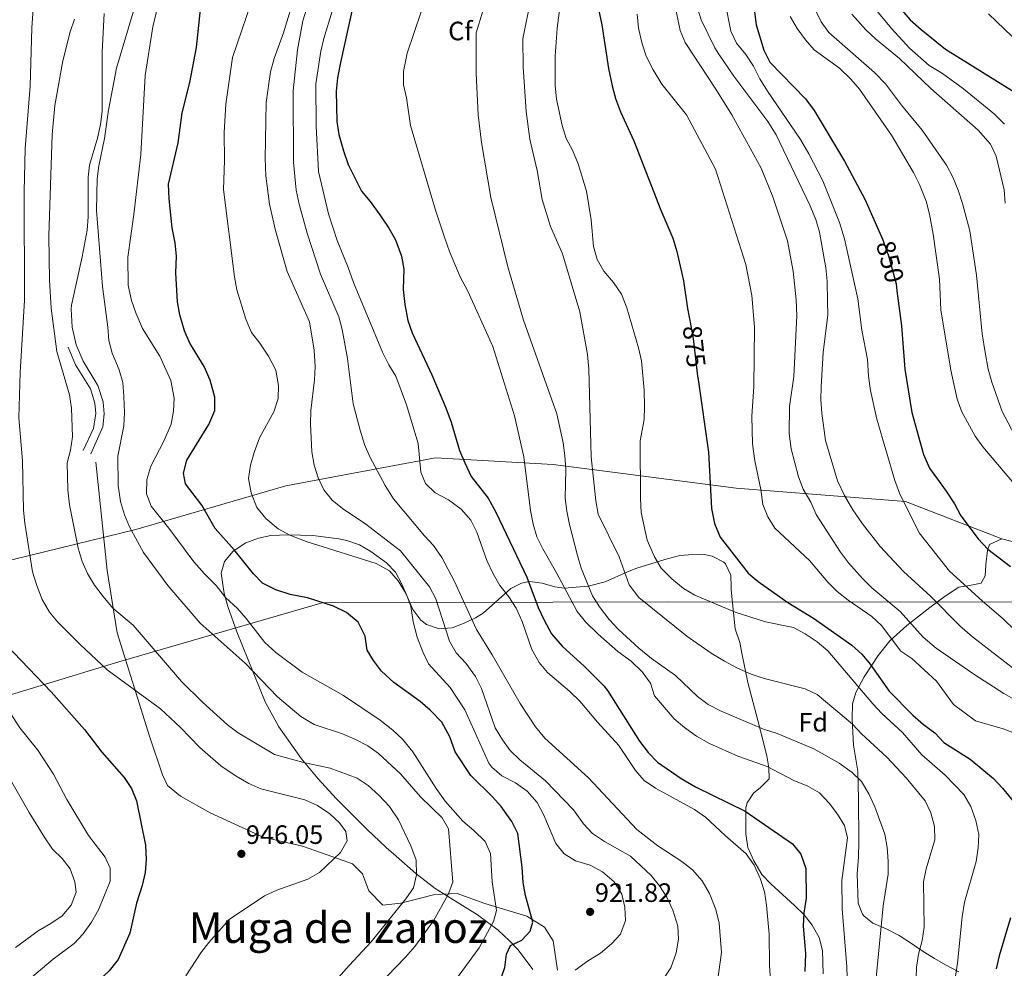
# Model space of a CAD drawing. Extents: x 628065 to 634980, y 725199 to 729955.
# Drawn here: x 629869 to 630240, y 729213 to 729571 of the extents above; entities that cross this region are included whole.
import ezdxf
from ezdxf.enums import TextEntityAlignment as Align

# ---------------------------------------------------------------- set-up
doc = ezdxf.new("R2010")
doc.units = 0
doc.header["$MEASUREMENT"] = 0
doc.linetypes.add('DGN Style 3', pattern=[109.271386, 78.05099, -31.220396])
doc.linetypes.add('DGN Style 5', pattern=[54.635693, 23.415297, -31.220396])
for name, color, linetype in [('Nivel 1', 7, 'Continuous'), ('Nivel 21', 7, 'Continuous'), ('Nivel 22', 7, 'Continuous'), ('Nivel 35', 7, 'Continuous'), ('Nivel 37', 7, 'Continuous'), ('Nivel 4', 7, 'Continuous'), ('Nivel 41', 7, 'Continuous'), ('Nivel 45', 7, 'Continuous'), ('Nivel 5', 7, 'Continuous'), ('Nivel 57', 7, 'Continuous'), ('Nivel 7', 7, 'Continuous')]:
    doc.layers.add(name, color=color, linetype=linetype)
doc.styles.add('Style-arial', font='arial.shx', dxfattribs={"bigfont": 'arialbig.shx'})
doc.styles.add('Style-ariali', font='ariali.shx', dxfattribs={"bigfont": 'arialibig.shx'})
doc.styles.add('Style-times', font='times.shx', dxfattribs={"bigfont": 'timesbig.shx'})

# ---------------------------------------------------------------- blocks, each defined once
blk = doc.blocks.new('5PATER')
at = {"layer": 'Nivel 7', "linetype": 'Continuous', "lineweight": 0}
h = blk.add_hatch(color=53, dxfattribs=at)
edge = h.paths.add_edge_path()
edge.add_ellipse((0, 0), major_axis=(-1.1, -1.11), ratio=0.999422, start_angle=0, end_angle=360)

msp = doc.modelspace()

# ---------------------------------------------------------------- linework, layer by layer
at = {"layer": 'Nivel 1', "color": 7, "linetype": 'Continuous', "lineweight": 0}
msp.add_polyline3d([(630461.935, 729323.214, 800.654), (630441.175, 729327.864, 803.025), (630391.364, 729338.109, 817.35), (630322.63, 729351.55, 834.54), (630295.795, 729350.996, 839.138), (630295.356, 729350.987, 839.18), (630113.279, 729351.208, 882.84), (629982.65, 729350.781, 925.024), (629905.994, 729328.452, 943.732), (629844.746, 729309.901, 960.764), (629840.911, 729308.739, 961.935), (629833.801, 729305.664, 964.255), (629830.484, 729304.715, 965.434), (629730.274, 729276.053, 1011.97), (629669.053, 729258.143, 1053.84), (629598.82, 729237.084, 1089.284), (629568.195, 729231.56, 1098.933)], dxfattribs=at)
at = {"layer": 'Nivel 21', "color": 7, "linetype": 'DGN Style 3', "lineweight": 0}
for points in [[(629900.426, 729573.162, 938.042), (629899.684, 729558.688, 936.444), (629899.704, 729548.774, 936.042), (629899.678, 729536.193, 936.178), (629899.046, 729531.238, 936.389), (629897.901, 729526.036, 936.646), (629894.923, 729515.883, 936.71), (629894.383, 729511.378, 936.868), (629894.364, 729496.386, 937.585), (629893.975, 729491.404, 937.741), (629892.149, 729481.268, 937.855), (629888.1, 729463.051, 937.54), (629887.992, 729461.508, 937.509), (629888.372, 729454.723, 937.699), (629889.875, 729448.167, 937.968), (629892.466, 729441.942, 938.31), (629898.107, 729432.824, 939.058), (629900.039, 729426.636, 939.124), (629900.402, 729422.118, 938.932), (629899.991, 729417.115, 938.38), (629895.382, 729406.929, 938.307)], [(629897.279, 729403.882, 937.378), (629901.54, 729362.941, 938.975), (629905.38, 729339.443, 941.904), (629917.503, 729300.464, 946.696), (629922.492, 729285.857, 948.294), (629924.362, 729281.812, 948.294), (629929.23, 729277.838, 948.294), (629940.427, 729271.563, 947.229), (629960.421, 729262.364, 946.43), (629975.232, 729258.904, 946.43), (629986.781, 729254.956, 946.696), (629994.21, 729252.271, 945.631), (629997.981, 729248.544, 944.566), (630000.32, 729242.055, 943.768), (630005.63, 729236.729, 941.371), (630012.431, 729237.439, 940.04), (630025.169, 729240.746, 937.378), (630033.615, 729241.086, 934.449), (630044.068, 729237.384, 931.254), (630060.002, 729232.587, 925.929), (630066.648, 729228.384, 924.065), (630069.908, 729223.281, 923), (630071.54, 729212.139, 920.337)]]:
    msp.add_polyline3d(points, dxfattribs=at)
at = {"layer": 'Nivel 21', "color": 7, "linetype": 'Continuous', "lineweight": 0}
msp.add_polyline3d([(629886.88, 729447.208, 937.968), (629889.669, 729440.507, 938.31), (629895.234, 729431.512, 939.058), (629896.944, 729426.036, 939.124), (629897.251, 729422.217, 938.932), (629896.437, 729416.539, 938.307), (629892.546, 729408.263, 938.307)], dxfattribs=at)
at = {"layer": 'Nivel 22', "color": 30, "linetype": 'DGN Style 5', "lineweight": 30, "flags": 128}
for points, elevation in [([(630194.538, 729487.006), (630196.446, 729481.695), (630199.277, 729471.068), (630199.607, 729468.499)], 850), ([(630121.837, 729455.33), (630122.767, 729450.554), (630124.394, 729436.284)], 875)]:
    msp.add_lwpolyline(points, dxfattribs=dict(at, elevation=elevation))
at = {"layer": 'Nivel 35', "color": 92, "linetype": 'DGN Style 3', "lineweight": 0}
for points in [[(629691.4, 729595.149, 981.36), (629657.762, 729542.52, 1007.985), (629647.426, 729518.817, 1018.635), (629648.313, 729504.657, 1023.96), (629649.939, 729493.787, 1028.22), (629660.037, 729470.849, 1029.285), (629679.17, 729446.494, 1028.22), (629698.866, 729410.152, 1019.699), (629720.422, 729375.764, 1012.244), (629755.826, 729366.528, 991.477), (629803.909, 729363.052, 964.852), (629856.773, 729364.874, 951.539), (629912.352, 729378.488, 939.824), (629968.956, 729394.854, 923.316), (630025.425, 729405.49, 910.004), (630069.938, 729403.019, 895.626), (630138.881, 729394.047, 878.054), (630202.818, 729389.046, 859.416), (630239.168, 729374.854, 850.199)], [(629996.749, 729372.624, 919.92), (629992.076, 729374.286, 919.92), (629988.998, 729374.922, 920.167), (629979.213, 729376.157, 922.05), (629969.933, 729376.478, 922.583), (629963.37, 729376.134, 923.899), (629958.624, 729375.194, 925.067), (629953.918, 729373.365, 926.31), (629949.166, 729370.258, 927.833), (629945.836, 729366.418, 929.356), (629944.648, 729361.959, 930.57), (629945.758, 729354.258, 931.72), (629947.061, 729349.428, 932.198), (629950.5, 729339.825, 933.112), (629961.264, 729313.38, 937.519), (629966.379, 729303.948, 939.219), (629974.937, 729291.864, 941.471), (629981.261, 729284.314, 942.901), (629988.004, 729276.99, 944.278), (629996.015, 729268.845, 945.612), (629999.618, 729265.333, 945.875), (630006.904, 729258.489, 945.596), (630010.585, 729255.153, 945.009), (630018.018, 729248.642, 942.818), (630025.416, 729243.054, 939.955), (630041.344, 729232.998, 933.744), (630049.078, 729227.302, 930.57), (630053.465, 729223.305, 928.545), (630056.637, 729219.895, 926.861), (630062.154, 729212.403, 923.519)], [(630239.168, 729374.854, 850.199), (630234.562, 729372.775, 850.161), (630233.796, 729370.575, 851.226), (630233.11, 729365.104, 853.889), (630232.937, 729361.009, 854.421), (630231.367, 729358.244, 855.486), (630227.026, 729357.321, 856.551), (630222.95, 729356.677, 858.149), (630217.851, 729353.281, 859.214), (630212.079, 729349.018, 861.846), (630208.476, 729346.237, 864.006), (630203.381, 729342.167, 867.606), (630196.986, 729336.414, 872.526), (630192.542, 729330.914, 876.105), (630190.116, 729327.249, 878.384), (630187.223, 729322.815, 882.111), (630184.139, 729316.882, 884.177), (630182.833, 729312.619, 886.371), (630182.699, 729306.888, 887.969), (630183.208, 729297.083, 890.099), (630184.808, 729287.303, 892.761), (630184.939, 729281.848, 894.981), (630185.058, 729276.946, 895.956), (630185.18, 729260.586, 895.956), (630185.046, 729254.855, 894.891), (630184.652, 729248.573, 894.359), (630184.922, 729237.398, 894.359), (630186.656, 729233.349, 894.359), (630187.13, 729232.682, 894.217), (630190.557, 729229.898, 891.696), (630195.516, 729227.836, 891.164), (630200.488, 729225.229, 890.631), (630205.069, 729222.235, 890.079), (630209.082, 729219.436, 889.034), (630213.815, 729216.63, 886.238)], [(630453.119, 729334.416, 805.431), (630446.198, 729335.185, 806.964), (630431.427, 729334.692, 810.194), (630426.544, 729334.743, 811.273), (630421.735, 729335.295, 812.353), (630396.131, 729341.47, 818.173), (630385.286, 729343.667, 820.657), (630375.796, 729344.941, 823.36), (630356.827, 729347.02, 829.768), (630347.331, 729348.488, 832.56), (630335.197, 729351.168, 834.927), (630301.296, 729359.177, 838.728), (630239.168, 729374.854, 850.199)], [(630171.771, 729210.822, 901.766), (630171.515, 729219.619, 901.995), (630170.234, 729224.499, 902.347), (630167.566, 729229.221, 902.904), (630164.572, 729233.089, 903.944), (630160.943, 729236.547, 904.477), (630151.978, 729244.798, 904.562), (630148.661, 729248.25, 906.074), (630145.641, 729253.419, 906.074), (630143.353, 729258.441, 906.074), (630142.56, 729263.555, 906.074), (630142.598, 729273.467, 906.074), (630143.054, 729275.282, 905.575), (630145.464, 729278.991, 902.879), (630148.11, 729281.044, 901.809), (630151.336, 729284.314, 900.217), (630151.212, 729288.516, 898.569), (630150.496, 729293.093, 896.738), (630148.169, 729302.51, 893.294), (630147.146, 729306.373, 892.297), (630143.367, 729320.666, 890.099), (630141.265, 729331.139, 886.595), (630140.273, 729335.864, 885.839), (630138.513, 729341.003, 885.839), (630137.067, 729355.695, 885.839), (630137.015, 729356.681, 885.648), (630136.936, 729361.146, 883.177), (630134.922, 729365.461, 882.644), (630134.337, 729366.078, 882.644), (630129.944, 729368.341, 882.644), (630126.381, 729369.073, 882.644), (630122.565, 729368.981, 882.644), (630117.665, 729368.59, 883.177), (630111.975, 729367.089, 884.774), (630101.417, 729363.834, 886.372), (630097.882, 729362.442, 887.731), (630089.543, 729358.639, 891.697), (630083.061, 729357.027, 894.864), (630074.053, 729356.356, 899.152), (630070.537, 729356.792, 900.181), (630065.675, 729358.165, 900.939), (630060.904, 729358.765, 902.347), (630057.913, 729358.151, 903.848), (630053.877, 729356.141, 906.074), (630043.464, 729346.89, 912.997), (630040.516, 729345.093, 914.504), (630036.266, 729343.061, 916.235), (630031.748, 729341.39, 917.83), (630026.839, 729340.942, 919.259), (630022.024, 729342.555, 919.92), (630019.885, 729344.278, 919.92), (630016.974, 729348.267, 919.92), (630012.783, 729357.798, 919.92), (630010.374, 729362.295, 919.92), (630007.005, 729365.919, 919.92), (630001.125, 729370.131, 919.92), (629996.749, 729372.624, 919.92)], [(630213.815, 729216.63, 886.238), (630217.936, 729214.196, 884.774), (630222.908, 729211.589, 883.709)]]:
    msp.add_polyline3d(points, dxfattribs=at)
at = {"layer": 'Nivel 4', "color": 30, "linetype": 'Continuous', "lineweight": 30, "flags": 128}
for points, elevation in [([(630030.839, 729300.231), (630027.855, 729305.689), (630023.49, 729310.313), (630019.647, 729313.502), (630009.808, 729320.7), (630005.062, 729324.979), (630002.058, 729328.977), (629999.732, 729332.925), (629998.975, 729338.226), (629996.276, 729343.422), (629991.954, 729347.15), (629986.986, 729349.551), (629977.237, 729352.628), (629970.658, 729353.958), (629965.256, 729355.721), (629960.218, 729358.127), (629956.771, 729361.743), (629949.462, 729370.717), (629942.378, 729378.759), (629937.33, 729387.583), (629931.187, 729395.67), (629930.349, 729399.702), (629931.602, 729404.545), (629940.004, 729418.071), (629942.202, 729423.355), (629942.179, 729428.365), (629940.507, 729434.835), (629938.128, 729439.924), (629932.784, 729448.794), (629930.766, 729453.369), (629929.053, 729459.369), (629928.158, 729464.287), (629927.493, 729475.252), (629927.793, 729481.595), (629927.276, 729486.571), (629926.052, 729492.261), (629924.96, 729503.249), (629924.749, 729508.744), (629928.314, 729524.344), (629929.925, 729535.593), (629932.794, 729547.044), (629935.279, 729560.221), (629938.154, 729588.009)], 925), ([(629994.557, 729576.877), (629989.588, 729554.674), (629988.528, 729548.814), (629988.003, 729543.838), (629988.24, 729532.336), (629989.031, 729527.4), (629990.737, 729521.3), (629992.519, 729516.196), (629997.577, 729506.041), (630000.875, 729502.163), (630004.476, 729497.096), (630007.912, 729492.146), (630010.422, 729487.688), (630012.686, 729481.566), (630013.51, 729476.625), (630013.333, 729468.999), (630013.871, 729463.292), (630014.989, 729457.257), (630016.728, 729452.569), (630024.121, 729436.74), (630029.396, 729424.318), (630031.412, 729418.99), (630034.532, 729408.199), (630036.557, 729403.627), (630039, 729398.469), (630045.391, 729390.261), (630048.234, 729385.001), (630059.889, 729360.48), (630064.271, 729349.035), (630066.327, 729344.479), (630069.236, 729339.122), (630073.267, 729334.481), (630081.682, 729326.749), (630089.044, 729319.427), (630090.363, 729317.751), (630102.495, 729298.541), (630105.686, 729294.271)], 900), ([(630087.05, 729574.707), (630088.283, 729568.857), (630090.797, 729552.388), (630092.099, 729545.842), (630093.425, 729541.021), (630095.285, 729535.985), (630100.378, 729525.109), (630110.562, 729498.874), (630114.993, 729488.286), (630116.599, 729483.349), (630119.041, 729472.255), (630120.579, 729461.786), (630121.837, 729455.33)], 875), ([(630201.375, 729574.553), (630204.616, 729570.744), (630208.763, 729567.035), (630217.978, 729559.626), (630246.894, 729541.679), (630250.748, 729538.494), (630256.484, 729532.988), (630261.238, 729527.956), (630264.139, 729523.899), (630265.305, 729521.236)], 825), ([(630145.838, 729573.757), (630146.534, 729568.821), (630149.334, 729559.257), (630151.633, 729554.796), (630165.093, 729540.958), (630168.369, 729536.478), (630179.798, 729517.439), (630187.494, 729503.097), (630194.284, 729487.713), (630194.538, 729487.006)], 850), ([(630199.607, 729468.499), (630201.303, 729455.28), (630202.627, 729438.892), (630205.252, 729422.54), (630209.58, 729406.745), (630211.936, 729401.54), (630218.208, 729392.884), (630221.296, 729388.154), (630223.75, 729383.638), (630230.251, 729374.93), (630233.892, 729371.014), (630242.515, 729364.473)], 850), ([(630124.394, 729436.284), (630124.544, 729434.967), (630128.477, 729407.573), (630129.591, 729386.299), (630130.744, 729380.742), (630132.927, 729375.59), (630143.436, 729362.003), (630147.251, 729358.766), (630158.461, 729350.869), (630168.154, 729344.983), (630182.585, 729334.75), (630186.326, 729331.409), (630189.527, 729327.566), (630196.662, 729317.403), (630205.585, 729308.367), (630209.674, 729304.806), (630213.867, 729301.704), (630217.362, 729298.119), (630227.253, 729291.834), (630236.017, 729284.451), (630239.458, 729280.826), (630244.017, 729275.265)], 875), ([(629852.009, 729346.734), (629880.462, 729317.165), (629892.987, 729302.94), (629899.525, 729294.404), (629907.95, 729284.885), (629910.74, 729280.663), (629912.673, 729276.041), (629916.059, 729259.344), (629916.303, 729253.973), (629915.909, 729248.988), (629914.74, 729244.125), (629912.641, 729237.47), (629910.113, 729226.085), (629905.777, 729216.215), (629902.394, 729211.976), (629893.715, 729203.823), (629883.487, 729196.559), (629878.245, 729193.402), (629874.638, 729189.946), (629871.197, 729185.139), (629868.937, 729180.271), (629864.768, 729164.079)], 950), ([(630049.829, 729208.136), (630051.701, 729213.238), (630052.318, 729218.205), (630053.839, 729221.502), (630058.081, 729223.492), (630061.258, 729226.943), (630062.205, 729230.34), (630059.494, 729240.378), (630058.584, 729245.295), (630058.217, 729251.005), (630056.592, 729263.776), (630054.313, 729268.241), (630050.309, 729273.877), (630046.994, 729277.616), (630038.846, 729285.609), (630032.885, 729294.521), (630030.839, 729300.231)], 925), ([(630105.686, 729294.271), (630109.202, 729290.715), (630118.159, 729284.524), (630123.599, 729281.354), (630142.295, 729272.107), (630160.224, 729259.784), (630163.398, 729255.936), (630165.214, 729250.569), (630165.408, 729239.32), (630164.454, 729233.806), (630164.23, 729228.81), (630165.071, 729218.409), (630164.874, 729211.682)], 900), ([(630242.488, 729231.989), (630238.197, 729217.594), (630237.046, 729212.735)], 875)]:
    msp.add_lwpolyline(points, dxfattribs=dict(at, elevation=elevation))
at = {"layer": 'Nivel 5', "color": 30, "linetype": 'Continuous', "lineweight": 0, "flags": 128}
for points, elevation in [([(630221.495, 729208.285), (630222.494, 729214.842), (630224.182, 729232.291), (630225.086, 729237.781), (630229.505, 729253.152), (630230.308, 729258.354), (630230.565, 729263.351), (630229.416, 729268.59), (630227.486, 729273.882), (630224.854, 729278.455), (630217.814, 729285.787), (630209.046, 729293.471), (630201.647, 729301.886), (630193.912, 729308.986), (630190.479, 729312.621), (630173.509, 729332.667), (630169.499, 729336.092), (630164.981, 729339.101), (630160.565, 729341.453), (630149.957, 729343.63), (630138.546, 729347.292), (630123.378, 729353.681), (630119.035, 729356.157), (630114.686, 729359.834), (630110.657, 729363.884), (630108.086, 729368.169), (630105.327, 729374.372), (630103.135, 729384.808), (630102.802, 729390.14), (630102.669, 729411.948), (630104.228, 729419.885), (630104.383, 729424.883), (630104.246, 729431.003), (630103.155, 729442.129), (630102.114, 729447.019), (630097.722, 729462.053), (630095.662, 729467.248), (630092.61, 729471.618), (630089.043, 729475.89), (630086.469, 729480.332), (630085.146, 729485.154), (630084.275, 729495.252), (630082.452, 729506.079), (630079.378, 729516.407), (630077.145, 729521.537), (630074.731, 729525.916), (630073.246, 729530.843), (630071.116, 729540.839), (630070.628, 729545.921), (630070.58, 729556.972), (630071.439, 729567.631), (630074.873, 729594.94)], 880), ([(629931.268, 729210.103), (629936.923, 729218.676), (629939.94, 729222.661), (629947.618, 729231.237), (629960.995, 729240.276), (629965.549, 729242.342), (629977.287, 729246.531), (629981.644, 729248.983), (629989.628, 729256.552), (629992.095, 729260.973), (629991.653, 729264.465), (629989.286, 729267.768), (629985.66, 729271.209), (629980.978, 729274.288), (629976.207, 729276.46), (629959.592, 729280.635), (629955.018, 729282.653), (629950.258, 729285.345), (629944.513, 729289.279), (629936.557, 729296.16), (629929.223, 729303.708), (629921.743, 729310.725), (629901.592, 729325.497), (629891.362, 729335.037), (629883.009, 729343.415), (629879.768, 729347.218), (629877.053, 729351.993), (629875.012, 729357.305), (629873.443, 729362.525), (629870.525, 729380.79), (629869.991, 729385.763), (629869.684, 729404.359), (629868.279, 729420.557), (629868.722, 729437.726), (629870.407, 729464.99), (629870.282, 729505.891), (629870.66, 729522.123), (629872.478, 729545.698), (629873.173, 729567.717), (629874.748, 729590.864)], 945), ([(630007.205, 729209.943), (630014.219, 729217.075), (630017.722, 729221.129), (630024.763, 729230.81), (630030.199, 729240.668), (630031.967, 729245.376), (630030.383, 729265.456), (630027.996, 729269.712), (630019.799, 729277.593), (630012.227, 729286.203), (630004.033, 729293.941), (629999.985, 729296.88), (629995.039, 729299.3), (629990.413, 729301.405), (629979.749, 729304.924), (629974.65, 729307.827), (629965.843, 729315.253), (629953.595, 729328.041), (629936.722, 729343.144), (629924.435, 729357.292), (629915.231, 729369.725), (629910.032, 729379.393), (629908.061, 729383.987), (629906.658, 729389.025), (629905.792, 729395.09), (629905.646, 729406.092), (629907.896, 729417.518), (629908.128, 729422.513), (629907.914, 729428.6), (629907.429, 729433.879), (629906.143, 729438.709), (629903.516, 729444.937), (629902.185, 729449.756), (629901.849, 729454.763), (629899.804, 729470.137), (629897.568, 729498.83), (629897.782, 729510.714), (629898.457, 729515.668), (629900.558, 729526.009), (629902.089, 729536.627), (629905.126, 729552.455), (629915.946, 729588.998)], 935), ([(630022.339, 729193.884), (630041.925, 729220.666), (630047.335, 729230.519), (630048.521, 729234.694), (630046.83, 729245.52), (630046.279, 729256.184), (630044.245, 729260.757), (630040, 729264.873), (630035.759, 729268.421), (630029.079, 729275.976), (630025.675, 729280.756), (630016.906, 729294.557), (630013.073, 729299.325), (630009.416, 729302.74), (630004.607, 729306.485), (629990.727, 729315.801), (629975.145, 729324.576), (629965.176, 729332.069), (629961.028, 729335.824), (629954.08, 729344.916), (629950.757, 729348.652), (629946.295, 729352.834), (629942.685, 729357.251), (629938.289, 729361.649), (629934.317, 729366.271), (629924.859, 729378.983), (629918.131, 729387.219), (629916.468, 729391.935), (629916.553, 729397.299), (629918.006, 729402.267), (629922.905, 729411.78), (629925.69, 729418.115), (629926.666, 729423.058), (629926.822, 729428.003), (629925.581, 729434.625), (629921.436, 729443.815), (629914.956, 729454.27), (629912.408, 729460.137), (629910.776, 729464.863), (629909.49, 729470.554), (629909.328, 729481.17), (629911.597, 729497.237), (629914.308, 729519.925), (629915.9, 729549.694), (629918.837, 729568.022), (629922.555, 729584.038)], 930), ([(630078.212, 729212.241), (630083.181, 729215.876), (630087.762, 729218.631), (630091.896, 729222.091), (630095.261, 729225.77), (630097.116, 729230.939), (630096.933, 729235.935), (630095.759, 729240.866), (630092.902, 729245.565), (630088.451, 729249.318), (630083.814, 729251.851), (630078.342, 729253.435), (630074.06, 729256.12), (630070.832, 729259.946), (630066.416, 729270.663), (630063.8, 729275.39), (630060.122, 729279.662), (630055.611, 729282.913), (630050.544, 729285.507), (630046.713, 729288.774), (630045.638, 729290.322), (630036.574, 729310.407), (630030.982, 729318.766), (630022.858, 729327.734), (630020.673, 729332.229), (630018.612, 729337.784), (630017.043, 729343.537), (630016.114, 729349.448), (630014.471, 729354.169), (630011.448, 729359.13), (630008.146, 729362.882), (630003.069, 729365.648), (629976.662, 729373.9), (629970.497, 729376.3), (629966.093, 729378.653), (629961.473, 729382.566), (629958.081, 729386.78), (629955.957, 729392.25), (629954.895, 729397.729), (629955.632, 729402.674), (629957.009, 729407.486), (629959.101, 729412.957), (629964.441, 729422.839), (629966.108, 729427.812), (629966.208, 729432.811), (629965.276, 729438.587), (629962.505, 729443.811), (629959.24, 729448.736), (629956.07, 729452.735), (629953.873, 729457.829), (629950.532, 729468.901), (629949.638, 729473.82), (629945.539, 729506.646), (629945.851, 729517.689), (629945.74, 729528.196), (629946.324, 729538.906), (629948.928, 729556.446), (629957.56, 729582.046)], 920), ([(630111.5, 729208.916), (630114.226, 729213.105), (630116.268, 729218.719), (630117.217, 729223.818), (630116.906, 729228.807), (630115.056, 729234.847), (630112.723, 729239.688), (630110.011, 729243.947), (630106.906, 729247.866), (630099.04, 729255.213), (630089.268, 729260.676), (630084.761, 729263.749), (630081.295, 729267.354), (630077.505, 729272.617), (630066.958, 729283.665), (630057.28, 729291.575), (630053.694, 729295.059), (630050.725, 729299.086), (630047.943, 729303.616), (630042.795, 729318.409), (630040.514, 729322.963), (630036.882, 729328.044), (630033.32, 729331.962), (630030.746, 729336.256), (630025.551, 729352.254), (630023.259, 729356.747), (630012.302, 729370.417), (629999.226, 729380.504), (629990.398, 729386.368), (629986.463, 729389.453), (629983.365, 729393.419), (629981.158, 729397.905), (629979.749, 729402.74), (629978.764, 729407.785), (629978.294, 729418.315), (629978.433, 729423.351), (629979.825, 729434.906), (629980.087, 729439.9), (629979.733, 729446.128), (629977.939, 729456.773), (629969.491, 729475.818), (629965.095, 729491.279), (629962.817, 729501.233), (629961.481, 729511.801), (629961.187, 729518.384), (629961.599, 729539.576), (629963.216, 729551.097), (629964.6, 729556.103), (629968.086, 729565.811), (629972.79, 729581.223)], 915), ([(630061.54, 729579.299), (630058.383, 729563.494), (630058.565, 729552.989), (630059.724, 729536.073), (630061.119, 729525.669), (630063.836, 729513.831), (630065.778, 729502.976), (630068.848, 729492.755), (630073.454, 729482.382), (630079.992, 729460.567), (630082.812, 729444.442), (630083.337, 729438.985), (630084.171, 729405.904), (630085.99, 729389.199), (630086.838, 729384.271), (630094.734, 729368.105), (630098.617, 729357.545), (630102.241, 729352.829), (630120.307, 729338.221), (630129.493, 729331.75), (630134.513, 729328.759), (630139.411, 729326.159), (630144.612, 729323.882), (630149.464, 729322.264), (630164.997, 729318.27), (630169.553, 729316.205), (630182.889, 729304.985), (630186.285, 729301.31), (630195.844, 729292.573), (630203.128, 729284.737), (630210.205, 729276.082), (630212.431, 729271.557), (630213.772, 729266.404), (630213.915, 729261.405), (630210.672, 729250.389), (630209.616, 729245.502), (630209.939, 729228.346), (630209.184, 729223.4), (630207.71, 729218.209), (630206.962, 729213.266), (630206.457, 729197.168)], 885), ([(630114.977, 729580.726), (630117.775, 729566.753), (630119.645, 729562.108), (630131.292, 729544.587), (630137.318, 729534.867), (630148.384, 729514.759), (630152.79, 729503.998), (630158.267, 729487.401), (630160.404, 729475.871), (630161.522, 729465.103), (630161.808, 729459.176), (630160.743, 729436.214), (630159.061, 729424.777), (630158.878, 729414.708), (630159.657, 729408.829), (630162.462, 729398.346), (630164.247, 729393.676), (630167.083, 729388.74), (630169.073, 729384.108), (630178.251, 729369.892), (630181.289, 729365.92), (630186.576, 729359.958), (630190.097, 729356.41), (630200.765, 729347.439), (630209.473, 729337.836), (630214.395, 729333.626), (630228.632, 729323.81), (630239.992, 729316.558), (630244.31, 729314.037)], 865), ([(630187.648, 729579.488), (630197.574, 729567.413), (630204.311, 729560.072), (630211.804, 729553.471), (630216.81, 729550.446), (630224.785, 729544.712), (630236.41, 729535.191), (630240.224, 729531.305)], 830), ([(630131.932, 729207.872), (630133.352, 729218.846), (630132.544, 729229.906), (630131.311, 729235.06), (630128.869, 729241.116), (630126.083, 729245.883), (630122.412, 729250.09), (630118.47, 729253.159), (630109.381, 729259.068), (630101.426, 729265.315), (630083.248, 729284.766), (630066.695, 729299.702), (630063.196, 729303.943), (630057.441, 729312.847), (630046.919, 729331.146), (630040.897, 729340.687), (630032.556, 729359.046), (630027.833, 729367.86), (630024.754, 729372.446), (630021.348, 729376.105), (630009.681, 729390.014), (630006.487, 729394.978), (630000.697, 729405.84), (629998.75, 729410.448), (629997.009, 729415.91), (629994.41, 729425.857), (629992.245, 729442.962), (629990.259, 729453.871), (629989.041, 729458.721), (629982.142, 729474.793), (629977.02, 729490.244), (629973.994, 729501.126), (629972.892, 729506.432), (629971.94, 729517.074), (629971.719, 729543.986), (629973.42, 729559.398), (629975.358, 729570.401), (629976.972, 729575.14)], 910), ([(630152.174, 729204.036), (630151.5, 729214.195), (630151.437, 729225.716), (630150.384, 729236.736), (630149.619, 729241.794), (630148.153, 729246.572), (630145.731, 729251.816), (630142.733, 729256.069), (630134.737, 729262.99), (630127.348, 729269.96), (630123.206, 729272.761), (630108.534, 729280.802), (630104.175, 729283.699), (630100.947, 729287.52), (630094.618, 729296.942), (630086.624, 729305.694), (630079.886, 729313.673), (630076.219, 729317.287), (630067.803, 729324.43), (630064.637, 729328.296), (630061.786, 729333.192), (630058.222, 729343.716), (630055.92, 729348.736), (630053.171, 729353.031), (630049.707, 729357.344), (630047.182, 729361.659), (630044.833, 729366.759), (630041.035, 729377.474), (630038.769, 729381.928), (630035.108, 729386.089), (630030.411, 729389.657), (630025.343, 729392.287), (630021.719, 729395.81), (630019.972, 729400.058), (630018.924, 729410.899), (630014.564, 729425.513), (630010.517, 729436.326), (630007.886, 729440.578), (630005.514, 729445.354), (629994.546, 729471.58), (629992.586, 729477.252), (629988.407, 729487.481), (629985.089, 729497.553), (629981.329, 729513.55), (629980.501, 729530.65), (629980.316, 729546.615), (629982.18, 729558.859), (629983.395, 729563.708), (629986.498, 729573.941)], 905), ([(630124.226, 729575.551), (630125.687, 729570.763), (630130.876, 729560.164), (630132.364, 729557.718), (630138.06, 729549.498), (630150.92, 729532.409), (630154.045, 729527.337), (630166.79, 729500.797), (630168.973, 729495.333), (630170.447, 729490.557), (630172.763, 729477.155), (630173.25, 729472.18), (630173.439, 729464.388), (630173.487, 729459.389), (630171.758, 729445.192), (630170.983, 729432.369), (630170.901, 729427.361), (630171.236, 729422.373), (630172.629, 729412.04), (630177.144, 729396.779), (630179.78, 729391.266), (630182.913, 729385.837), (630186.598, 729380.601), (630193.328, 729372.004), (630202.061, 729362.635), (630212.339, 729353.19), (630223.361, 729342.13), (630228.108, 729337.956), (630246.931, 729323.355)], 860), ([(630134.788, 729577.205), (630136.935, 729566.463), (630139.088, 729561.938), (630142.554, 729557.589), (630145.447, 729553.227), (630147.849, 729548.495), (630150.802, 729543.763), (630163.202, 729525.559), (630166.405, 729520.203), (630171.623, 729509.957), (630177.97, 729494.244), (630179.833, 729488.141), (630184.885, 729465.457), (630186.313, 729453.695), (630188.441, 729442.522), (630188.877, 729436.313), (630189.651, 729430.898), (630191.997, 729420.098), (630198.811, 729396.871), (630200.594, 729392.199), (630208.059, 729377.171), (630219.442, 729362.744), (630231.747, 729351.486), (630239.777, 729344.602), (630244.173, 729340.314)], 855), ([(630168.773, 729574.654), (630171.03, 729569.97), (630173.965, 729565.924), (630191.129, 729550.896), (630195.235, 729546.634), (630201.292, 729538.559), (630209.172, 729529.153), (630218.355, 729515.879), (630220.68, 729511.359), (630222.728, 729506.476), (630224.351, 729501.439), (630227.175, 729491.069), (630229.651, 729474.4), (630231.76, 729452.218), (630232.868, 729445.173), (630234.059, 729438.888), (630235.415, 729434.075), (630239.257, 729423.015), (630245.118, 729412.025)], 840), ([(629974.06, 729192.7), (629992.85, 729213.958), (630001.208, 729222.829), (630014.333, 729239.141), (630017.215, 729243.231), (630018.335, 729248.103), (630018.129, 729253.674), (630016.14, 729259.06), (630011.484, 729268.938), (630008.065, 729273.907), (630004.11, 729278.163), (630000.03, 729281.905), (629995.862, 729284.665), (629985.762, 729288.425), (629975.702, 729290.541), (629964.742, 729293.58), (629950.994, 729301.74), (629946.977, 729304.718), (629937.492, 729313.303), (629929.679, 729321.136), (629911.415, 729342.352), (629903.662, 729348.784), (629900.089, 729353.107), (629896.79, 729357.392), (629894.212, 729361.822), (629892.156, 729366.379), (629890.604, 729371.418), (629887.351, 729387.711), (629886.785, 729393.348), (629886.54, 729403.536), (629887.781, 729408.382), (629888.518, 729413.405), (629888.106, 729424.223), (629887.422, 729429.178), (629882.613, 729445.623), (629880.413, 729461.895), (629879.87, 729472.534), (629879.611, 729489.186), (629880.776, 729527.417), (629881.771, 729538.388), (629884.807, 729555.299), (629887.604, 729566.212), (629889.291, 729570.921)], 940), ([(630020.032, 729573.732), (630014.738, 729558.2), (630013.444, 729551.213), (630013.405, 729546.212), (630014.559, 729541.347), (630016.102, 729530.889), (630025.486, 729498.858), (630028.95, 729488.328), (630030.732, 729483.283), (630034.744, 729473.702), (630037.624, 729468.409), (630047.103, 729447.441), (630055.238, 729421.363), (630058.867, 729405.83), (630061.281, 729385.621), (630062.279, 729380.478), (630063.779, 729375.701), (630065.923, 729371.184), (630071.184, 729362.053), (630078.903, 729347.498), (630082.067, 729343.621), (630086.802, 729338.951), (630094.348, 729332.407), (630099.272, 729328.743), (630103.478, 729324.734), (630106.614, 729320.451), (630108.157, 729315.689), (630115.573, 729307.011), (630119.383, 729303.771), (630123.966, 729300.486), (630128.932, 729297.639), (630139.555, 729292.926), (630150.7, 729288.981), (630160.719, 729283.799), (630166.014, 729281.587), (630170.345, 729279.085), (630174.013, 729275.206), (630177.169, 729270.986), (630179.794, 729266.731), (630180.978, 729262.112), (630178.779, 729246.04), (630178.943, 729235.361), (630180.758, 729213.457), (630181.217, 729197.003)], 895), ([(630043.183, 729573.617), (630040.834, 729565.804), (630040.87, 729550.651), (630041.622, 729534.872), (630042.777, 729524.443), (630046.393, 729503.707), (630052.831, 729477.514), (630058.637, 729457.44), (630071.258, 729422.012), (630073.629, 729411.136), (630074.277, 729406.178), (630074.629, 729401.086), (630074.454, 729390.28), (630075.1, 729385.322), (630076.057, 729380.345), (630079.051, 729368.657), (630080.481, 729363.865), (630084.744, 729353.46), (630087.41, 729349.23), (630090.966, 729344.494), (630094.406, 729340.865), (630102.164, 729333.719), (630106.979, 729329.76), (630116.034, 729323.366), (630124.339, 729315.452), (630128.336, 729312.448), (630133.266, 729309.883), (630149.238, 729303.076), (630154.383, 729301.414), (630168.248, 729295.672), (630177.851, 729290.292), (630182.654, 729286.762), (630186.274, 729283.315), (630189.06, 729278.736), (630191.28, 729273.857), (630195.014, 729263.432), (630195.913, 729258.513), (630196.294, 729253.347), (630196.307, 729248.343), (630194.414, 729236.465), (630191.791, 729209.26)], 890), ([(630101.557, 729572.806), (630102.076, 729567.519), (630103.41, 729561.698), (630105.01, 729556.963), (630107.637, 729551.808), (630110.911, 729546.453), (630120.164, 729534.918), (630131.154, 729514.334), (630142.582, 729478.371), (630144.792, 729466.771), (630145.824, 729454.709), (630145.622, 729432.403), (630144.89, 729421.233), (630145.142, 729410.801), (630145.941, 729404.386), (630148.233, 729393.543), (630149.047, 729387.929), (630150.91, 729383.215), (630153.56, 729378.976), (630166.613, 729366.715), (630173.521, 729358.599), (630177.086, 729355.093), (630181.218, 729351.724), (630190.132, 729345.635), (630193.769, 729342.199), (630201.053, 729332.545), (630205.222, 729329.749), (630214.549, 729321.221), (630220.944, 729312.365), (630229.237, 729306.308), (630239.672, 729303.25), (630244.366, 729301.526)], 870), ([(630159.373, 729571.919), (630161.905, 729567.448), (630165.06, 729563.157), (630168.387, 729559.427), (630177.896, 729552.481), (630182.199, 729548.313), (630185.476, 729544.54), (630197.547, 729527.244), (630205.894, 729513.147), (630208.15, 729508.555), (630210.652, 729502.256), (630211.921, 729497.421), (630213.298, 729489.89), (630215.732, 729472.849), (630216.171, 729461.305), (630219.989, 729438.497), (630222.394, 729427.567), (630224.088, 729422.863), (630229.095, 729413.643), (630232.057, 729409.615), (630243.261, 729396.438)], 845), ([(630182.613, 729572.815), (630187.826, 729566.921), (630191.488, 729563.521), (630200.618, 729556.101), (630212.459, 729544.796), (630230.211, 729529.067), (630234.886, 729523.779), (630237.095, 729519.296), (630240.013, 729506.553), (630240.454, 729501.575)], 835), ([(630234.175, 729572.943), (630246.116, 729561.476)], 820), ([(629860.2, 729198.731), (629881.244, 729216.37), (629889.081, 729222.221), (629892.539, 729225.85), (629895.692, 729230.302), (629898.403, 729235.257), (629902.669, 729245.712), (629902.765, 729250.717), (629900.876, 729254.849), (629894.529, 729263.026), (629886.394, 729276.513), (629881.362, 729286.166), (629875.365, 729295.212), (629868.615, 729303.547), (629862.758, 729312.809)], 955), ([(629861.573, 729290.189), (629872.171, 729271.713), (629878.058, 729262.132), (629880.893, 729257.875), (629884.584, 729254.287), (629887.671, 729250.354), (629889.417, 729245.563), (629889.884, 729241.628), (629887.973, 729236.692), (629884.608, 729232.722), (629880.362, 729229.731), (629875.537, 729227.069), (629866.941, 729220.736)], 960)]:
    msp.add_lwpolyline(points, dxfattribs=dict(at, elevation=elevation))
at = {"layer": 'Nivel 57', "color": 92, "linetype": 'DGN Style 3', "lineweight": 0}
for points in [[(629856.773, 729364.874, 951.539), (629912.352, 729378.488, 939.824), (629968.956, 729394.854, 923.316), (630025.425, 729405.49, 910.004), (630069.938, 729403.019, 895.626), (630138.881, 729394.047, 878.054), (630202.818, 729389.046, 859.416), (630239.168, 729374.854, 850.199), (630301.296, 729359.177, 838.728), (630335.197, 729351.168, 834.927), (630347.331, 729348.488, 832.56), (630356.827, 729347.02, 829.768), (630375.796, 729344.941, 823.36), (630385.286, 729343.667, 820.657), (630396.131, 729341.47, 818.173), (630421.735, 729335.295, 812.353), (630426.544, 729334.743, 811.273), (630431.427, 729334.692, 810.194), (630446.198, 729335.185, 806.964), (630453.119, 729334.416, 805.431)], [(630222.908, 729211.589, 883.709), (630217.936, 729214.196, 884.774), (630213.815, 729216.63, 886.238), (630209.082, 729219.436, 889.034), (630205.069, 729222.235, 890.079), (630200.488, 729225.229, 890.631), (630195.516, 729227.836, 891.164), (630190.557, 729229.898, 891.696), (630187.13, 729232.682, 894.217), (630186.656, 729233.349, 894.359), (630184.922, 729237.398, 894.359), (630184.652, 729248.573, 894.359), (630185.046, 729254.855, 894.891), (630185.18, 729260.586, 895.956), (630185.058, 729276.946, 895.956), (630184.939, 729281.848, 894.981), (630184.808, 729287.303, 892.761), (630183.208, 729297.083, 890.099), (630182.699, 729306.888, 887.969), (630182.833, 729312.619, 886.371), (630184.139, 729316.882, 884.177), (630187.223, 729322.815, 882.111), (630190.116, 729327.249, 878.384), (630192.542, 729330.914, 876.105), (630196.986, 729336.414, 872.526), (630203.381, 729342.167, 867.606), (630208.476, 729346.237, 864.006), (630212.079, 729349.018, 861.846), (630217.851, 729353.281, 859.214), (630222.95, 729356.677, 858.149), (630227.026, 729357.321, 856.551), (630231.367, 729358.244, 855.486), (630232.937, 729361.009, 854.421), (630233.11, 729365.104, 853.889), (630233.796, 729370.575, 851.226), (630234.562, 729372.775, 850.161), (630239.168, 729374.854, 850.199), (630202.818, 729389.046, 859.416), (630138.881, 729394.047, 878.054), (630069.938, 729403.019, 895.626), (630025.425, 729405.49, 910.004), (629968.956, 729394.854, 923.316), (629912.352, 729378.488, 939.824), (629856.773, 729364.874, 951.539)], [(630062.154, 729212.403, 923.519), (630056.637, 729219.895, 926.861), (630053.465, 729223.305, 928.545), (630049.078, 729227.302, 930.57), (630041.344, 729232.998, 933.744), (630025.416, 729243.054, 939.955), (630018.018, 729248.642, 942.818), (630010.585, 729255.153, 945.009), (630006.904, 729258.489, 945.596), (629999.618, 729265.333, 945.875), (629996.015, 729268.845, 945.612), (629988.004, 729276.99, 944.278), (629981.261, 729284.314, 942.901), (629974.937, 729291.864, 941.471), (629966.379, 729303.948, 939.219), (629961.264, 729313.38, 937.519), (629950.5, 729339.825, 933.112), (629947.061, 729349.428, 932.198), (629945.758, 729354.258, 931.72), (629944.648, 729361.959, 930.57), (629945.836, 729366.418, 929.356), (629949.166, 729370.258, 927.833), (629953.918, 729373.365, 926.31), (629958.624, 729375.194, 925.067), (629963.37, 729376.134, 923.899), (629969.933, 729376.478, 922.583), (629979.213, 729376.157, 922.05), (629988.998, 729374.922, 920.167), (629992.076, 729374.286, 919.92), (629996.749, 729372.624, 919.92), (630001.125, 729370.131, 919.92), (630007.005, 729365.919, 919.92), (630010.374, 729362.295, 919.92), (630012.783, 729357.798, 919.92), (630016.974, 729348.267, 919.92), (630019.885, 729344.278, 919.92), (630022.024, 729342.555, 919.92), (630026.839, 729340.942, 919.259), (630031.748, 729341.39, 917.83), (630036.266, 729343.061, 916.235), (630040.516, 729345.093, 914.504), (630043.464, 729346.89, 912.997), (630053.877, 729356.141, 906.074), (630057.913, 729358.151, 903.848), (630060.904, 729358.765, 902.347), (630065.675, 729358.165, 900.939), (630070.537, 729356.792, 900.181), (630074.053, 729356.356, 899.152), (630083.061, 729357.027, 894.864), (630089.543, 729358.639, 891.697), (630097.882, 729362.442, 887.731), (630101.417, 729363.834, 886.372), (630111.975, 729367.089, 884.774), (630117.665, 729368.59, 883.177), (630122.565, 729368.981, 882.644), (630126.381, 729369.073, 882.644), (630129.944, 729368.341, 882.644), (630134.337, 729366.078, 882.644), (630134.922, 729365.461, 882.644), (630136.936, 729361.146, 883.177), (630137.015, 729356.681, 885.648), (630137.067, 729355.695, 885.839), (630138.513, 729341.003, 885.839), (630140.273, 729335.864, 885.839), (630141.265, 729331.139, 886.595), (630143.367, 729320.666, 890.099), (630147.146, 729306.373, 892.297), (630148.169, 729302.51, 893.294), (630150.496, 729293.093, 896.738), (630151.212, 729288.516, 898.569), (630151.336, 729284.314, 900.217), (630148.11, 729281.044, 901.809), (630145.464, 729278.991, 902.879), (630143.054, 729275.282, 905.575), (630142.598, 729273.467, 906.074), (630142.56, 729263.555, 906.074), (630143.353, 729258.441, 906.074), (630145.641, 729253.419, 906.074), (630148.661, 729248.25, 906.074), (630151.978, 729244.798, 904.562), (630160.943, 729236.547, 904.477), (630164.572, 729233.089, 903.944), (630167.566, 729229.221, 902.904), (630170.234, 729224.499, 902.347), (630171.515, 729219.619, 901.995), (630171.771, 729210.822, 901.766)]]:
    msp.add_polyline3d(points, dxfattribs=at)

# ---------------------------------------------------------------- block references
at = {"layer": 'Nivel 7', "color": 53, "linetype": 'Continuous', "lineweight": 0}
for p in [(629952.226, 729256.067, 946.047), (630083.831, 729234.187, 921.818)]:
    msp.add_blockref('5PATER', p, dxfattribs=at)

# ---------------------------------------------------------------- texts
at = {"layer": 'Nivel 37', "color": 92, "linetype": 'Continuous', "lineweight": 0, "style": 'Style-arial'}
for s, p in [('Cf', (630034.871, 729566.509, 891.32)), ('Fd', (630167.993, 729305.722, 887.641))]:
    msp.add_text(s, height=7, dxfattribs=at).set_placement(p, align=Align.MIDDLE_CENTER)
at = {"layer": 'Nivel 41', "color": 7, "linetype": 'Continuous', "lineweight": 0, "style": 'Style-ariali'}
for s, rotation, p in [('850', 284.91699, (630197.039, 729479.469, 850)), ('875', 276.50394, (630123.118, 729447.477, 875))]:
    msp.add_text(s, height=7, rotation=rotation, dxfattribs=at).set_placement(p, align=Align.MIDDLE_CENTER)
at = {"layer": 'Nivel 41', "color": 7, "linetype": 'Continuous', "lineweight": 0, "style": 'Style-arial'}
for s, p in [('946.05', (629953.962, 729259.817, 946.047)), ('921.82', (630085.632, 729237.937, 921.818))]:
    msp.add_text(s, height=7, dxfattribs=at).set_placement(p)
at = {"layer": 'Nivel 45', "color": 7, "linetype": 'Continuous', "lineweight": 0, "style": 'Style-times'}
msp.add_text('Muga de Izanoz', height=11.5, dxfattribs=at).set_placement((629988.74, 729228.217, 941.897), align=Align.MIDDLE_CENTER)

doc.saveas('drawing.dxf')
